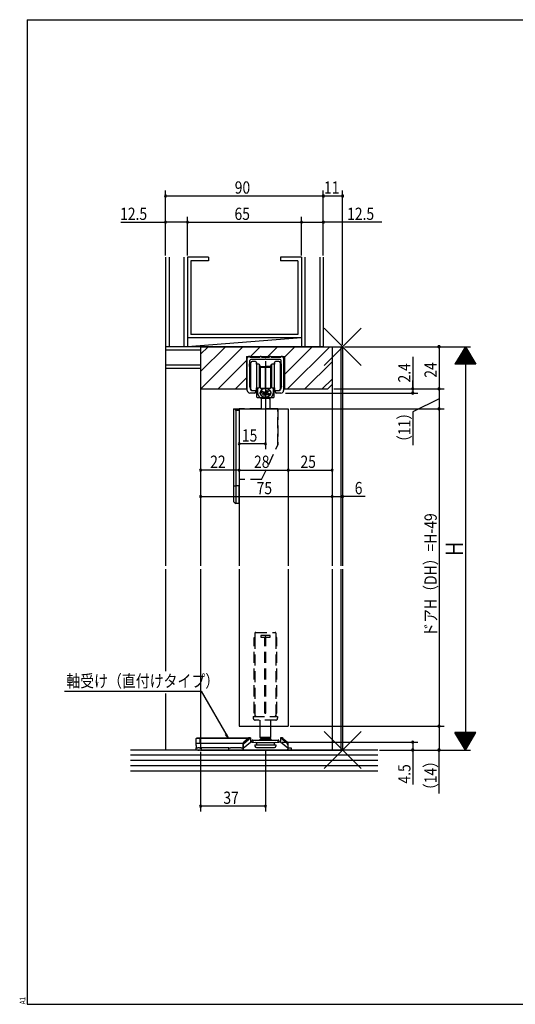
# Model space of a CAD drawing. Extents: x 19 to 826, y 16 to 584.
# Drawn here: x 19 to 302, y 16 to 578 of the extents above; entities that cross this region are included whole.
import ezdxf

# ---------------------------------------------------------------- set-up
doc = ezdxf.new("R2010")
doc.units = 0
doc.linetypes.add('DASHED2', pattern=[9.525, 6.35, -3.175])
for name, color, linetype in [('KI1', 7, 'CONTINUOUS'), ('KI2', 4, 'CONTINUOUS'), ('OS', 2, 'CONTINUOUS'), ('SU', 3, 'CONTINUOUS'), ('TE', 6, 'CONTINUOUS'), ('TS', 6, 'DASHED2'), ('WK', 7, 'CONTINUOUS')]:
    doc.layers.add(name, color=color, linetype=linetype)
doc.styles.get("Standard").update_dxf_attribs({"font": 'romans.shx', "width": 0.83, "bigfont": 'extfont.shx'})

msp = doc.modelspace()

# ---------------------------------------------------------------- linework, layer by layer
at = {"layer": 'KI1'}
for p, q in [((122.5, 391.25), (122.5, 266.35)), ((122.5, 391.25), (203.5, 391.25)), ((122.5, 391.25), (197.5, 391.25)), ((122.5, 391.25), (122.5, 367.25)), ((197.5, 391.25), (197.5, 266.35)), ((197.5, 391.25), (197.5, 369.75)), ((202.5, 391.25), (202.5, 266.35)), ((203.5, 391.25), (203.5, 266.35)), ((148.65, 385.75), (170.35, 385.75)), ((148.65, 385.75), (148.65, 367.25)), ((149.15, 366.35), (149.15, 384.75)), ((150.45, 379.95), (150.63, 383.48)), ((150.65, 385.25), (156.25, 385.25)), ((159.2, 383.95), (151.13, 383.95)), ((157.25, 385.25), (161.75, 385.25)), ((167.87, 383.95), (159.8, 383.95)), ((162.75, 385.25), (168.35, 385.25)), ((168.55, 379.95), (168.37, 383.48)), ((169.85, 384.75), (169.85, 366.35)), ((170.35, 385.75), (170.35, 367.25)), ((150.45, 379.95), (150.45, 368.75)), ((168.55, 368.75), (168.55, 379.95)), ((122.5, 367.25), (148.65, 367.25)), ((150.45, 368.75), (150.87, 366.93)), ((152.85, 366.25), (153.8, 366.25)), ((154, 366.05), (154, 365.65)), ((165, 365.65), (165, 366.05)), ((165.2, 366.25), (166.15, 366.25)), ((168.55, 368.75), (168.13, 366.93)), ((170.35, 367.25), (195, 367.25)), ((195, 367.25), (197.5, 369.75)), ((153.2, 364.85), (150.65, 364.85)), ((168.35, 364.85), (165.8, 364.85)), ((144.5, 355.85), (144.5, 266.35)), ((144.5, 355.85), (172.5, 355.85)), ((172.5, 355.85), (172.5, 266.35)), ((122.5, 264.35), (122.5, 168.25)), ((144.5, 264.35), (144.5, 174.85)), ((172.5, 264.35), (172.5, 174.85)), ((197.5, 264.35), (197.5, 161.25)), ((202.5, 264.35), (202.5, 161.25)), ((203.5, 264.35), (203.5, 161.25)), ((144.5, 174.85), (172.5, 174.85)), ((122.5, 161.25), (203.5, 161.25))]:
    msp.add_line(p, q, dxfattribs=at)
for centre, radius, start, end in [((149.65, 384.75), 0.5, 90, 180), ((150.15, 385.25), 0.5, 0, 180), ((151.13, 383.45), 0.5, 90, 177), ((156.75, 385.25), 0.5, 0, 180), ((159.5, 383.95), 0.3, 0, 180), ((162.25, 385.25), 0.5, 0, 180), ((167.87, 383.45), 0.5, 3, 90), ((168.85, 385.25), 0.5, 0, 180), ((169.35, 384.75), 0.5, 0, 90), ((150.65, 366.35), 1.5, 180, 270), ((151.65, 367.11), 0.8, 193, 264.1095), ((152.85, 378.75), 12.5, 264.1095, 270), ((153.2, 365.65), 0.8, 270, 0), ((153.8, 366.05), 0.2, 0, 90), ((165.2, 366.05), 0.2, 90, 180), ((165.8, 365.65), 0.8, 180, 270), ((166.15, 378.75), 12.5, 270, 275.8905), ((167.35, 367.11), 0.8, 275.8905, 347), ((168.35, 366.35), 1.5, 270, 0)]:
    msp.add_arc(centre, radius, start, end, dxfattribs=at)
at = {"layer": 'KI2'}
for p, q in [((151.1, 374.55), (151.1, 382.05)), ((153.8, 382.85), (151.9, 382.85)), ((154.4, 381.65), (154.4, 382.25)), ((154.4, 382.25), (154.4, 374.55)), ((164.6, 374.55), (164.6, 382.25)), ((164.6, 382.25), (164.6, 381.65)), ((167.1, 382.85), (165.2, 382.85)), ((167.9, 382.05), (167.9, 374.55)), ((154.4, 381.35), (154.4, 381.65)), ((154.4, 381.35), (154.7, 381.35)), ((155.78, 381.35), (154.7, 381.35)), ((155.9, 381.25), (155.9, 374.55)), ((155.96, 381.25), (156.37, 380.53)), ((156.4, 374.55), (156.4, 380.43)), ((156.4, 380.05), (159.5, 380.05)), ((156.4, 380.05), (159.5, 380.05)), ((156.6, 378.35), (156.4, 378.35)), ((156.6, 378.35), (156.4, 378.35)), ((156.6, 377.05), (156.6, 379.25)), ((156.6, 376.75), (156.6, 378.4)), ((156.6, 376.75), (156.6, 378.4)), ((156.6, 368.45), (156.6, 377.05)), ((156.6, 367.75), (156.6, 376.75)), ((156.6, 367.75), (156.6, 376.75)), ((156.9, 379.55), (162.1, 379.55)), ((159.5, 378.4), (159.5, 380.05)), ((159.5, 378.4), (159.5, 380.05)), ((162.6, 380.05), (159.5, 380.05)), ((159.5, 376.75), (159.5, 378.4)), ((159.5, 376.75), (159.5, 378.4)), ((159.5, 367.45), (159.5, 376.75)), ((159.5, 367.45), (159.5, 376.75)), ((162.4, 379.25), (162.4, 377.05)), ((162.6, 378.35), (162.4, 378.35)), ((162.4, 377.05), (162.4, 368.45)), ((162.6, 380.43), (162.6, 374.55)), ((162.63, 380.53), (163.04, 381.25)), ((163.1, 374.55), (163.1, 381.25)), ((164.3, 381.35), (163.22, 381.35)), ((164.3, 381.35), (164.6, 381.35)), ((164.6, 381.65), (164.6, 381.35)), ((151.1, 367.05), (151.1, 374.55)), ((154.4, 374.55), (154.4, 366.85)), ((155.9, 374.55), (155.9, 367.85)), ((156.4, 368.67), (156.4, 374.55)), ((156.4, 370.75), (156.6, 370.75)), ((156.4, 370.75), (156.6, 370.75)), ((162.4, 370.75), (162.6, 370.75)), ((162.6, 374.55), (162.6, 368.67)), ((163.1, 367.85), (163.1, 374.55)), ((164.6, 366.85), (164.6, 374.55)), ((167.9, 374.55), (167.9, 367.05)), ((151.9, 366.25), (153.8, 366.25)), ((154.71, 366.44), (154.39, 366.76)), ((154.71, 366.44), (154.39, 366.76)), ((154.4, 367.45), (154.4, 367.75)), ((154.7, 367.75), (154.4, 367.75)), ((154.4, 366.85), (154.4, 367.45)), ((154.65, 362.45), (154.65, 366.38)), ((154.65, 362.45), (154.65, 366.38)), ((154.7, 367.75), (155.78, 367.75)), ((154.8, 365.95), (154.8, 367.75)), ((154.8, 365.95), (154.8, 367.75)), ((155, 367.75), (155, 365.09)), ((155, 367.62), (155, 365.09)), ((156.37, 368.57), (155.96, 367.85)), ((156.51, 365.14), (156.5, 365.01)), ((156.5, 365.01), (156.5, 364.88)), ((156.52, 365.26), (156.51, 365.14)), ((156.55, 365.39), (156.52, 365.26)), ((156.58, 365.52), (156.55, 365.39)), ((156.55, 364.47), (156.55, 365.39)), ((156.55, 364.47), (156.55, 365.39)), ((156.62, 365.65), (156.58, 365.52)), ((156.6, 367.75), (156.6, 368.45)), ((156.67, 365.77), (156.62, 365.65)), ((156.72, 365.89), (156.67, 365.77)), ((156.78, 366.01), (156.72, 365.89)), ((156.85, 366.12), (156.78, 366.01)), ((156.93, 366.24), (156.85, 366.12)), ((156.9, 367.45), (159.5, 367.45)), ((156.9, 367.45), (159.5, 367.45)), ((162.1, 367.45), (156.9, 367.45)), ((157.01, 366.35), (156.93, 366.24)), ((157.1, 366.45), (157.01, 366.35)), ((157.2, 366.55), (157.1, 366.45)), ((157.3, 366.65), (157.2, 366.55)), ((157.41, 366.74), (157.3, 366.65)), ((157.52, 366.83), (157.41, 366.74)), ((157.64, 366.91), (157.52, 366.83)), ((157.76, 366.99), (157.64, 366.91)), ((157.89, 367.06), (157.76, 366.99)), ((158.02, 367.13), (157.89, 367.06)), ((158.16, 367.19), (158.02, 367.13)), ((158.3, 367.25), (158.16, 367.19)), ((158.44, 367.3), (158.3, 367.25)), ((158.59, 367.34), (158.44, 367.3)), ((158.74, 367.37), (158.59, 367.34)), ((158.89, 367.4), (158.74, 367.37)), ((159.22, 365.36), (158.78, 363.57)), ((159.04, 367.43), (158.89, 367.4)), ((159.19, 367.44), (159.04, 367.43)), ((159.5, 367.39), (159.08, 367.39)), ((159.5, 367.39), (159.08, 367.39)), ((159.35, 367.45), (159.19, 367.44)), ((159.5, 367.46), (159.35, 367.45)), ((159.5, 367.46), (159.65, 367.45)), ((159.5, 367.45), (159.5, 367.39)), ((159.5, 367.45), (159.5, 367.39)), ((159.5, 367.4), (159.5, 367.45)), ((159.65, 367.45), (159.81, 367.44)), ((159.81, 367.44), (159.96, 367.43)), ((159.96, 367.43), (160.11, 367.4)), ((160.11, 367.4), (160.26, 367.37)), ((160.2, 366.25), (160.56, 365.43)), ((160.26, 367.37), (160.41, 367.34)), ((160.41, 367.34), (160.56, 367.3)), ((160.56, 367.3), (160.7, 367.25)), ((160.7, 367.25), (160.84, 367.19)), ((160.75, 367.22), (160.82, 367.19)), ((160.82, 367.19), (160.89, 367.16)), ((160.84, 367.19), (160.98, 367.13)), ((160.89, 367.16), (160.96, 367.13)), ((160.96, 367.13), (161.03, 367.09)), ((160.98, 367.13), (161.11, 367.06)), ((161.03, 367.09), (161.1, 367.06)), ((161.1, 367.06), (161.17, 367.02)), ((161.11, 367.06), (161.24, 366.99)), ((161.17, 367.02), (161.24, 366.98)), ((161.24, 366.99), (161.36, 366.91)), ((161.24, 366.98), (161.3, 366.94)), ((161.3, 366.94), (161.36, 366.9)), ((161.36, 366.91), (161.48, 366.83)), ((161.36, 366.9), (161.43, 366.86)), ((161.43, 366.86), (161.49, 366.81)), ((161.48, 366.83), (161.59, 366.74)), ((161.49, 366.81), (161.55, 366.77)), ((161.55, 366.77), (161.61, 366.72)), ((161.59, 366.74), (161.7, 366.65)), ((161.61, 366.72), (161.66, 366.67)), ((161.66, 366.67), (161.72, 366.62)), ((161.7, 366.65), (161.8, 366.55)), ((161.72, 366.62), (161.77, 366.57)), ((161.77, 366.57), (161.82, 366.52)), ((161.8, 366.55), (161.9, 366.45)), ((161.82, 366.52), (161.87, 366.47)), ((161.84, 366.5), (161.84, 366.48)), ((162.27, 365.86), (161.84, 366.48)), ((161.87, 366.47), (161.92, 366.42)), ((161.9, 366.45), (161.99, 366.35)), ((161.92, 366.42), (161.97, 366.36)), ((161.97, 366.36), (162.01, 366.3)), ((161.99, 366.35), (162.07, 366.24)), ((162.01, 366.3), (162.06, 366.25)), ((162.06, 366.25), (162.1, 366.19)), ((162.07, 366.24), (162.15, 366.12)), ((162.1, 366.19), (162.14, 366.13)), ((162.14, 366.13), (162.17, 366.07)), ((162.15, 366.12), (162.22, 366.01)), ((162.17, 366.07), (162.21, 366.01)), ((162.21, 366.01), (162.24, 365.95)), ((162.22, 366.01), (162.28, 365.89)), ((162.24, 365.95), (162.27, 365.89)), ((162.27, 365.9), (162.27, 365.86)), ((162.27, 365.89), (162.3, 365.82)), ((162.28, 365.89), (162.33, 365.77)), ((162.3, 365.82), (162.33, 365.76)), ((162.33, 365.77), (162.38, 365.65)), ((162.33, 365.76), (162.36, 365.7)), ((162.36, 365.7), (162.38, 365.63)), ((162.38, 365.65), (162.42, 365.52)), ((162.38, 365.63), (162.4, 365.57)), ((162.4, 368.45), (162.4, 367.75)), ((162.4, 365.57), (162.42, 365.5)), ((162.42, 365.52), (162.45, 365.39)), ((162.42, 365.5), (162.44, 365.43)), ((162.44, 365.43), (162.45, 365.37)), ((162.45, 365.39), (162.48, 365.26)), ((162.45, 365.37), (162.47, 365.3)), ((162.47, 365.3), (162.48, 365.23)), ((162.48, 365.26), (162.49, 365.14)), ((162.48, 365.23), (162.49, 365.17)), ((162.49, 365.17), (162.49, 365.1)), ((162.49, 365.14), (162.5, 365.01)), ((162.49, 365.1), (162.5, 365.03)), ((162.5, 365.03), (162.5, 364.96)), ((162.5, 365.01), (162.5, 364.88)), ((163.04, 367.85), (162.63, 368.57)), ((163.22, 367.75), (164.3, 367.75)), ((164, 365.09), (164, 367.75)), ((164, 365.13), (164, 365.1)), ((164, 365.1), (164, 365.05)), ((164.2, 367.55), (164.2, 365.95)), ((164.48, 366.63), (164.29, 366.44)), ((164.6, 367.75), (164.3, 367.75)), ((164.35, 366.36), (164.35, 362.45)), ((164.6, 367.75), (164.6, 367.45)), ((164.6, 367.45), (164.6, 366.85)), ((165.2, 366.25), (167.1, 366.25)), ((156.67, 362.15), (154.95, 362.15)), ((156.67, 362.15), (154.95, 362.15)), ((156.5, 364.88), (156.51, 364.75)), ((156.51, 364.75), (156.52, 364.62)), ((156.52, 364.62), (156.55, 364.49)), ((156.55, 364.49), (156.58, 364.36)), ((156.58, 364.36), (156.62, 364.24)), ((156.62, 364.24), (156.67, 364.12)), ((156.67, 364.12), (156.72, 363.99)), ((156.72, 363.99), (156.78, 363.88)), ((156.78, 363.88), (156.85, 363.76)), ((156.85, 363.76), (156.93, 363.65)), ((159.5, 362.15), (156.92, 362.15)), ((159.5, 362.15), (156.92, 362.15)), ((156.93, 363.65), (157.01, 363.54)), ((157, 361.95), (157, 362.15)), ((157, 361.95), (157.43, 361.95)), ((157, 361.95), (157.43, 361.95)), ((157, 361.95), (157, 361.2)), ((157.43, 361.95), (157, 361.2)), ((157, 361.2), (157, 355.85)), ((157.01, 363.54), (157.1, 363.43)), ((157.1, 363.43), (157.2, 363.33)), ((157.2, 363.33), (157.3, 363.23)), ((157.3, 363.23), (157.41, 363.14)), ((157.41, 363.14), (157.52, 363.05)), ((157.43, 361.95), (157.43, 362.15)), ((157.43, 361.95), (161.57, 361.95)), ((157.43, 361.95), (161.57, 361.95)), ((157.52, 363.05), (157.64, 362.97)), ((157.64, 362.97), (157.76, 362.89)), ((157.76, 362.89), (157.89, 362.82)), ((157.89, 362.82), (158.02, 362.75)), ((158.02, 362.75), (158.16, 362.69)), ((158.16, 362.69), (158.3, 362.64)), ((158.3, 362.64), (158.44, 362.59)), ((158.44, 362.59), (158.59, 362.55)), ((158.59, 362.55), (158.74, 362.51)), ((158.74, 362.51), (158.89, 362.48)), ((158.89, 362.48), (159.04, 362.46)), ((159.04, 362.46), (159.19, 362.44)), ((159.5, 362.44), (159.08, 362.44)), ((159.5, 362.44), (159.08, 362.44)), ((159.19, 362.44), (159.35, 362.43)), ((159.35, 362.43), (159.5, 362.43)), ((159.5, 362.44), (159.5, 362.15)), ((159.5, 362.44), (159.5, 362.15)), ((159.65, 362.43), (159.5, 362.43)), ((159.5, 362.41), (159.5, 362.35)), ((159.58, 362.41), (159.5, 362.41)), ((159.5, 362.35), (159.7, 362.15)), ((159.66, 362.42), (159.58, 362.41)), ((159.81, 362.44), (159.65, 362.43)), ((159.74, 362.42), (159.66, 362.42)), ((162.08, 362.15), (159.7, 362.15)), ((159.82, 362.43), (159.74, 362.42)), ((159.96, 362.46), (159.81, 362.44)), ((159.9, 362.44), (159.82, 362.43)), ((159.98, 362.45), (159.9, 362.44)), ((160.11, 362.48), (159.96, 362.46)), ((160.06, 362.46), (159.98, 362.45)), ((160.14, 362.47), (160.06, 362.46)), ((160.26, 362.51), (160.11, 362.48)), ((160.22, 362.49), (160.14, 362.47)), ((160.3, 362.5), (160.22, 362.49)), ((160.41, 362.55), (160.26, 362.51)), ((160.37, 362.52), (160.3, 362.5)), ((160.45, 362.54), (160.37, 362.52)), ((160.56, 362.59), (160.41, 362.55)), ((160.53, 362.57), (160.45, 362.54)), ((160.6, 362.59), (160.53, 362.57)), ((160.7, 362.64), (160.56, 362.59)), ((160.68, 362.61), (160.6, 362.59)), ((160.75, 362.64), (160.68, 362.61)), ((160.84, 362.69), (160.7, 362.64)), ((160.72, 364.67), (160.72, 364.74)), ((160.82, 362.67), (160.75, 362.64)), ((160.89, 362.7), (160.82, 362.67)), ((160.98, 362.75), (160.84, 362.69)), ((160.97, 362.73), (160.89, 362.7)), ((160.91, 364.64), (161.23, 363.91)), ((161.04, 362.77), (160.97, 362.73)), ((161.11, 362.82), (160.98, 362.75)), ((161.1, 362.8), (161.04, 362.77)), ((161.17, 362.84), (161.1, 362.8)), ((161.24, 362.89), (161.11, 362.82)), ((161.24, 362.88), (161.17, 362.84)), ((161.36, 362.97), (161.24, 362.89)), ((161.3, 362.92), (161.24, 362.88)), ((161.37, 362.96), (161.3, 362.92)), ((161.48, 363.05), (161.36, 362.97)), ((161.43, 363), (161.37, 362.96)), ((161.49, 363.05), (161.43, 363)), ((161.59, 363.14), (161.48, 363.05)), ((161.55, 363.09), (161.49, 363.05)), ((161.61, 363.14), (161.55, 363.09)), ((161.57, 361.95), (161.57, 362.15)), ((161.57, 361.95), (162, 361.95)), ((161.57, 361.95), (162, 361.2)), ((161.57, 361.95), (162, 361.95)), ((161.7, 363.23), (161.59, 363.14)), ((161.66, 363.19), (161.61, 363.14)), ((161.72, 363.24), (161.66, 363.19)), ((161.8, 363.33), (161.7, 363.23)), ((161.77, 363.29), (161.72, 363.24)), ((161.82, 363.34), (161.77, 363.29)), ((161.9, 363.43), (161.8, 363.33)), ((161.87, 363.39), (161.82, 363.34)), ((161.92, 363.45), (161.87, 363.39)), ((161.99, 363.54), (161.9, 363.43)), ((161.97, 363.5), (161.92, 363.45)), ((162.01, 363.56), (161.97, 363.5)), ((162.07, 363.65), (161.99, 363.54)), ((162, 361.95), (162, 362.15)), ((162, 361.95), (162, 361.2)), ((162, 361.2), (162, 355.85)), ((162.06, 363.61), (162.01, 363.56)), ((162.1, 363.67), (162.06, 363.61)), ((162.15, 363.76), (162.07, 363.65)), ((162.14, 363.73), (162.1, 363.67)), ((162.18, 363.79), (162.14, 363.73)), ((162.22, 363.88), (162.15, 363.76)), ((162.21, 363.85), (162.18, 363.79)), ((162.24, 363.91), (162.21, 363.85)), ((162.28, 363.99), (162.22, 363.88)), ((162.28, 363.98), (162.24, 363.91)), ((162.33, 364.12), (162.28, 363.99)), ((162.31, 364.04), (162.28, 363.98)), ((162.33, 364.1), (162.31, 364.04)), ((162.38, 364.24), (162.33, 364.12)), ((162.36, 364.17), (162.33, 364.1)), ((164.05, 362.15), (162.33, 362.15)), ((162.38, 364.23), (162.36, 364.17)), ((162.42, 364.36), (162.38, 364.24)), ((162.4, 364.3), (162.38, 364.23)), ((162.42, 364.36), (162.4, 364.3)), ((162.45, 364.49), (162.42, 364.36)), ((162.44, 364.43), (162.42, 364.36)), ((162.45, 364.49), (162.44, 364.43)), ((162.48, 364.62), (162.45, 364.49)), ((162.47, 364.56), (162.45, 364.49)), ((162.48, 364.63), (162.47, 364.56)), ((162.49, 364.75), (162.48, 364.62)), ((162.49, 364.69), (162.48, 364.63)), ((162.5, 364.88), (162.49, 364.75)), ((162.5, 364.83), (162.49, 364.76)), ((162.49, 364.76), (162.49, 364.69)), ((162.5, 364.96), (162.5, 364.9)), ((162.5, 364.9), (162.5, 364.83)), ((141.5, 355.85), (144.5, 355.85)), ((141.5, 311.85), (141.5, 355.85)), ((141.5, 355.85), (144.5, 355.85)), ((144.5, 354.85), (142.5, 354.85)), ((142.5, 354.85), (142.5, 311.85)), ((144.5, 355.85), (144.5, 311.85)), ((141.5, 302.85), (141.5, 311.85)), ((141.5, 311.85), (142.5, 311.85)), ((142.5, 311.85), (142.5, 301.85)), ((144.5, 311.85), (142.5, 311.85)), ((144.5, 301.85), (144.5, 311.85)), ((141.5, 302.85), (142.5, 301.85)), ((144.5, 301.85), (142.5, 301.85)), ((156.5, 168.45), (156.5, 174.85)), ((162.5, 168.45), (162.5, 174.85)), ((157, 167.95), (156.5, 168.45)), ((162.5, 168.45), (156.5, 168.45)), ((162, 167.95), (162.5, 168.45)), ((119.9, 163.75), (119.9, 165.25)), ((119.9, 165.25), (146.6, 165.25)), ((119.9, 163.75), (119.9, 162.45)), ((120, 167.75), (120.5, 168.25)), ((122, 167.75), (120, 167.75)), ((120, 165.25), (120, 167.75)), ((120.5, 168.25), (122.21, 168.25)), ((122, 167.75), (122.21, 168.25)), ((149.46, 167.75), (122, 167.75)), ((122, 167.75), (122, 165.25)), ((122.21, 168.25), (149.9, 168.25)), ((146.6, 165.25), (146.7, 165.25)), ((146.6, 165.25), (146.6, 163.75)), ((146.6, 164.05), (146.7, 164.05)), ((146.6, 163.75), (146.6, 162.45)), ((147.1, 165.83), (146.7, 165.45)), ((146.7, 162.33), (150.9, 165.75)), ((146.7, 164.31), (146.7, 165.45)), ((147.1, 165.03), (146.7, 164.31)), ((146.7, 164.31), (146.7, 162.33)), ((147.1, 165.03), (150.9, 168.12)), ((149.9, 168.11), (147.1, 165.83)), ((147.1, 165.83), (147.1, 165.03)), ((149.9, 168.25), (149.5, 167.85)), ((149.5, 167.78), (149.5, 167.85)), ((150.9, 168.25), (149.9, 168.25)), ((149.9, 168.25), (149.9, 168.11)), ((150.9, 168.12), (150.9, 168.25)), ((150.9, 168.12), (150.9, 165.75)), ((152.8, 165.75), (150.9, 165.75)), ((151.8, 166.45), (151.8, 165.75)), ((151.8, 165.75), (152.8, 165.75)), ((152.3, 166.95), (166.7, 166.95)), ((152.8, 165.75), (154.03, 165.56)), ((153.5, 164.15), (154.25, 164.15)), ((153.5, 164.15), (153.5, 163.45)), ((154.21, 165.49), (164.79, 165.49)), ((154.25, 164.15), (164.55, 164.15)), ((154.45, 165.06), (154.45, 164.35)), ((157, 167.95), (156.5, 167.45)), ((156.5, 166.95), (156.5, 167.45)), ((162.5, 167.45), (156.5, 167.45)), ((157, 167.95), (162, 167.95)), ((157, 167.95), (159.5, 167.95)), ((159.5, 167.95), (162, 167.95)), ((162.5, 167.45), (162, 167.95)), ((162.5, 167.45), (162.5, 166.95)), ((164.55, 165.06), (164.55, 164.35)), ((164.55, 164.15), (164.75, 164.15)), ((164.75, 164.15), (165.5, 164.15)), ((164.97, 165.56), (166.2, 165.75)), ((165.5, 164.15), (165.5, 163.45)), ((168.1, 165.75), (166.2, 165.75)), ((166.2, 165.75), (167.2, 165.75)), ((167.2, 166.45), (167.2, 165.75)), ((169.1, 168.25), (168.1, 168.25)), ((168.1, 168.12), (168.1, 168.25)), ((171.9, 165.03), (168.1, 168.12)), ((168.1, 168.12), (168.1, 165.75)), ((172.3, 162.33), (168.1, 165.75)), ((169.5, 167.85), (169.1, 168.25)), ((169.1, 168.11), (169.1, 168.25)), ((171.9, 165.83), (169.1, 168.11)), ((169.5, 167.85), (169.5, 167.78)), ((172.3, 165.45), (171.9, 165.83)), ((171.9, 165.03), (171.9, 165.83)), ((172.3, 164.31), (171.9, 165.03)), ((172.3, 165.45), (172.3, 164.31)), ((172.3, 164.31), (172.3, 162.33)), ((119.9, 162.45), (120.9, 162.45)), ((119.9, 161.25), (119.9, 162.45)), ((120.9, 161.25), (119.9, 161.25)), ((121.9, 162.45), (120.9, 162.45)), ((120.9, 161.25), (121.9, 161.25)), ((121.9, 162.45), (122.9, 162.45)), ((122.9, 161.25), (121.9, 161.25)), ((138.6, 162.45), (122.9, 162.45)), ((122.9, 162.45), (122.9, 161.25)), ((138.6, 161.25), (122.9, 161.25)), ((138.6, 162.45), (139.6, 162.45)), ((138.6, 161.25), (138.6, 162.45)), ((139.6, 161.25), (138.6, 161.25)), ((145.6, 162.45), (139.6, 162.45)), ((139.6, 161.25), (145.6, 161.25)), ((145.6, 162.45), (146.6, 162.45)), ((146.6, 161.25), (145.6, 161.25)), ((146.7, 162.45), (146.6, 162.45)), ((146.6, 162.45), (146.6, 161.25)), ((146.7, 161.25), (146.6, 161.25)), ((146.7, 162.33), (146.7, 161.76)), ((146.7, 161.25), (146.7, 161.76)), ((147.2, 161.25), (146.7, 161.25)), ((147.2, 161.25), (171.8, 161.25)), ((154.3, 162.65), (164.7, 162.65)), ((172.3, 161.25), (171.8, 161.25)), ((172.3, 162.45), (174.1, 162.45)), ((172.3, 162.33), (172.3, 161.76)), ((172.3, 161.76), (172.3, 161.25)), ((174.1, 161.25), (172.3, 161.25)), ((174.1, 162.45), (174.1, 161.25))]:
    msp.add_line(p, q, dxfattribs=at)
for points in [[(155, 365.04), (155, 364.99), (155, 364.95), (155.01, 364.9), (155.01, 364.86), (155.01, 364.82), (155.02, 364.77), (155.02, 364.73), (155.03, 364.69), (155.03, 364.65), (155.04, 364.6), (155.04, 364.56), (155.05, 364.52), (155.06, 364.47), (155.07, 364.43), (155.08, 364.39), (155.09, 364.35), (155.1, 364.3), (155.11, 364.26), (155.12, 364.22), (155.13, 364.18), (155.14, 364.14), (155.16, 364.09), (155.17, 364.05), (155.18, 364.01), (155.2, 363.97), (155.21, 363.93), (155.23, 363.89), (155.24, 363.85), (155.26, 363.81), (155.28, 363.77), (155.3, 363.73), (155.31, 363.69), (155.33, 363.65), (155.35, 363.61), (155.37, 363.57), (155.39, 363.53), (155.41, 363.5), (155.43, 363.46), (155.45, 363.42), (155.47, 363.38), (155.5, 363.34), (155.52, 363.31), (155.54, 363.27), (155.57, 363.23), (155.59, 363.2), (155.62, 363.16), (155.64, 363.13), (155.67, 363.09), (155.69, 363.06), (155.72, 363.02), (155.74, 362.99), (155.77, 362.95), (155.8, 362.92), (155.83, 362.89), (155.85, 362.85), (155.88, 362.82), (155.91, 362.79), (155.94, 362.75), (155.97, 362.72), (156, 362.69), (156.03, 362.66), (156.06, 362.63), (156.09, 362.6), (156.12, 362.57), (156.15, 362.54), (156.18, 362.51), (156.22, 362.48), (156.25, 362.45), (156.28, 362.42), (156.31, 362.39), (156.35, 362.36), (156.38, 362.34), (156.41, 362.31), (156.45, 362.28), (156.48, 362.26), (156.52, 362.23), (156.55, 362.2), (156.59, 362.18)], [(155, 365.03), (155, 364.99), (155, 364.95), (155.01, 364.9), (155.01, 364.86), (155.01, 364.82), (155.02, 364.77), (155.02, 364.73), (155.03, 364.69), (155.03, 364.65), (155.04, 364.6), (155.04, 364.56), (155.05, 364.52), (155.06, 364.47), (155.07, 364.43), (155.08, 364.39), (155.09, 364.35), (155.1, 364.3), (155.11, 364.26), (155.12, 364.22), (155.13, 364.18), (155.14, 364.14), (155.16, 364.09), (155.17, 364.05), (155.18, 364.01), (155.2, 363.97), (155.21, 363.93), (155.23, 363.89), (155.24, 363.85), (155.26, 363.81), (155.28, 363.77), (155.3, 363.73), (155.31, 363.69), (155.33, 363.65), (155.35, 363.61), (155.37, 363.57), (155.39, 363.53), (155.41, 363.5), (155.43, 363.46), (155.45, 363.42), (155.47, 363.38), (155.5, 363.34), (155.52, 363.31), (155.54, 363.27), (155.57, 363.23), (155.59, 363.2), (155.62, 363.16), (155.64, 363.13), (155.67, 363.09), (155.69, 363.06), (155.72, 363.02), (155.74, 362.99), (155.77, 362.95), (155.8, 362.92), (155.83, 362.89), (155.85, 362.85), (155.88, 362.82), (155.91, 362.79), (155.94, 362.75), (155.97, 362.72), (156, 362.69), (156.03, 362.66), (156.06, 362.63), (156.09, 362.6), (156.12, 362.57), (156.15, 362.54), (156.18, 362.51), (156.22, 362.48), (156.25, 362.45), (156.28, 362.42), (156.31, 362.39), (156.35, 362.36), (156.38, 362.34), (156.41, 362.31), (156.45, 362.28), (156.48, 362.26), (156.52, 362.23), (156.55, 362.2), (156.59, 362.18)], [(156.5, 364.97), (156.51, 364.91), (156.51, 364.85), (156.52, 364.78), (156.53, 364.72), (156.54, 364.66), (156.56, 364.6), (156.57, 364.54), (156.59, 364.47), (156.61, 364.41), (156.63, 364.35), (156.65, 364.29), (156.67, 364.23), (156.7, 364.18), (156.72, 364.12), (156.75, 364.06), (156.78, 364), (156.81, 363.95), (156.85, 363.89), (156.88, 363.84), (156.92, 363.79), (156.95, 363.74), (156.99, 363.68), (157.03, 363.63), (157.07, 363.59), (157.11, 363.54), (157.16, 363.49), (157.2, 363.44), (157.25, 363.4), (157.29, 363.36), (157.34, 363.31), (157.39, 363.27), (157.44, 363.23), (157.49, 363.19), (157.54, 363.15), (157.59, 363.12), (157.64, 363.08), (157.69, 363.04), (157.75, 363.01), (157.8, 362.98), (157.86, 362.95), (157.91, 362.92), (157.97, 362.89), (158.03, 362.86), (158.09, 362.83), (158.14, 362.8), (158.2, 362.78), (158.26, 362.76), (158.32, 362.73), (158.38, 362.71), (158.44, 362.69), (158.5, 362.67), (158.56, 362.66), (158.62, 362.64), (158.69, 362.62), (158.75, 362.61), (158.81, 362.6), (158.87, 362.58), (158.94, 362.57), (159, 362.56), (159.06, 362.56), (159.13, 362.55), (159.19, 362.54), (159.25, 362.54), (159.32, 362.53), (159.38, 362.53), (159.44, 362.53), (159.51, 362.53), (159.57, 362.53), (159.63, 362.53), (159.7, 362.53), (159.76, 362.54), (159.83, 362.54), (159.89, 362.55), (159.95, 362.56), (160.01, 362.57), (160.08, 362.58), (160.14, 362.59), (160.2, 362.6), (160.27, 362.61), (160.33, 362.63), (160.39, 362.64), (160.45, 362.66), (160.51, 362.68), (160.57, 362.7), (160.63, 362.72), (160.69, 362.74), (160.75, 362.76), (160.81, 362.79), (160.87, 362.81), (160.93, 362.84), (160.99, 362.86), (161.04, 362.89), (161.1, 362.92), (161.15, 362.95), (161.21, 362.98), (161.26, 363.02), (161.32, 363.05), (161.37, 363.09), (161.42, 363.12), (161.47, 363.16), (161.53, 363.2), (161.57, 363.24), (161.62, 363.28), (161.67, 363.32), (161.72, 363.37), (161.76, 363.41), (161.81, 363.45), (161.85, 363.5), (161.9, 363.55), (161.94, 363.6), (161.98, 363.65), (162.02, 363.7), (162.05, 363.75), (162.09, 363.8), (162.13, 363.85), (162.16, 363.91), (162.19, 363.96), (162.22, 364.02), (162.25, 364.07), (162.28, 364.13), (162.31, 364.19), (162.33, 364.25), (162.36, 364.31), (162.38, 364.37), (162.4, 364.43), (162.42, 364.49), (162.43, 364.55), (162.45, 364.61), (162.46, 364.67), (162.47, 364.74), (162.48, 364.8), (162.49, 364.86), (162.49, 364.93), (162.5, 364.99)], [(159.08, 367.39), (158.97, 367.38), (158.87, 367.37), (158.76, 367.35), (158.66, 367.33), (158.56, 367.31), (158.45, 367.28), (158.35, 367.25), (158.25, 367.22)], [(159.08, 367.39), (158.97, 367.38), (158.87, 367.37), (158.76, 367.35), (158.66, 367.33), (158.56, 367.31), (158.45, 367.28), (158.35, 367.25), (158.25, 367.22)], [(158.36, 365.6), (158.36, 365.51), (158.35, 365.42), (158.34, 365.33), (158.33, 365.24), (158.32, 365.15), (158.31, 365.06), (158.31, 364.97), (158.3, 364.87), (158.29, 364.78), (158.28, 364.69)], [(158.42, 364.36), (158.43, 364.47), (158.44, 364.59), (158.44, 364.71), (158.45, 364.83), (158.45, 364.94), (158.46, 365.06), (158.47, 365.18), (158.47, 365.3), (158.48, 365.42), (158.48, 365.53)], [(159.56, 365.43), (159.55, 365.29), (159.55, 365.14), (159.54, 365), (159.53, 364.85), (159.52, 364.71), (159.52, 364.56), (159.51, 364.42), (159.5, 364.27), (159.49, 364.13), (159.49, 363.98)], [(160.75, 367.22), (160.63, 367.26), (160.51, 367.29), (160.38, 367.32), (160.26, 367.35), (160.13, 367.37), (160.01, 367.38), (159.88, 367.39), (159.75, 367.4), (159.63, 367.4), (159.5, 367.4)], [(160.07, 364.06), (160.06, 364.24), (160.04, 364.43), (160.03, 364.61), (160.01, 364.79), (160, 364.97), (159.98, 365.15), (159.97, 365.33), (159.95, 365.51), (159.94, 365.7), (159.92, 365.88)], [(160.58, 365.01), (160.58, 365.13), (160.57, 365.24), (160.56, 365.36), (160.56, 365.48), (160.55, 365.6), (160.54, 365.71), (160.54, 365.83), (160.53, 365.95), (160.52, 366.07), (160.52, 366.18)], [(162.41, 362.18), (162.44, 362.2), (162.47, 362.22), (162.5, 362.24), (162.53, 362.27), (162.56, 362.29), (162.59, 362.31), (162.62, 362.34), (162.65, 362.36), (162.68, 362.39), (162.71, 362.41), (162.74, 362.44), (162.77, 362.46), (162.79, 362.49), (162.82, 362.51), (162.85, 362.54), (162.88, 362.56), (162.9, 362.59), (162.93, 362.62), (162.96, 362.64), (162.98, 362.67), (163.01, 362.7), (163.04, 362.73), (163.06, 362.75), (163.09, 362.78), (163.11, 362.81), (163.14, 362.84), (163.16, 362.87), (163.19, 362.9), (163.21, 362.93), (163.23, 362.96), (163.26, 362.99), (163.28, 363.02), (163.3, 363.05), (163.32, 363.08), (163.35, 363.11), (163.37, 363.14), (163.39, 363.17), (163.41, 363.2), (163.43, 363.23), (163.45, 363.26), (163.47, 363.3), (163.49, 363.33), (163.51, 363.36), (163.53, 363.39), (163.55, 363.43), (163.57, 363.46), (163.59, 363.49), (163.61, 363.53), (163.62, 363.56), (163.64, 363.59), (163.66, 363.63), (163.67, 363.66), (163.69, 363.7), (163.71, 363.73), (163.72, 363.77), (163.74, 363.8), (163.75, 363.83), (163.76, 363.87), (163.78, 363.91), (163.79, 363.94), (163.8, 363.98), (163.82, 364.01), (163.83, 364.05), (163.84, 364.08), (163.85, 364.12), (163.86, 364.16), (163.87, 364.19), (163.88, 364.23), (163.89, 364.27), (163.9, 364.3), (163.91, 364.34), (163.92, 364.38), (163.93, 364.41), (163.94, 364.45), (163.94, 364.49), (163.95, 364.52), (163.96, 364.56), (163.96, 364.6), (163.97, 364.64), (163.97, 364.67), (163.98, 364.71), (163.98, 364.75), (163.99, 364.79), (163.99, 364.82), (163.99, 364.86), (163.99, 364.9), (164, 364.94), (164, 364.98), (164, 365.01), (164, 365.05)], [(164.35, 366.38), (164.35, 366.41), (164.36, 366.43), (164.36, 366.46), (164.37, 366.49), (164.39, 366.52), (164.4, 366.54), (164.42, 366.56), (164.44, 366.59)], [(164.35, 366.38), (164.35, 366.37), (164.35, 366.37), (164.35, 366.37), (164.35, 366.37), (164.35, 366.36), (164.35, 366.36), (164.35, 366.36), (164.35, 366.36)], [(156.59, 362.18), (156.59, 362.17), (156.6, 362.17), (156.61, 362.17), (156.61, 362.16), (156.62, 362.16), (156.63, 362.16), (156.64, 362.15), (156.64, 362.15), (156.65, 362.15), (156.66, 362.15), (156.67, 362.15), (156.67, 362.15)], [(156.67, 362.15), (156.67, 362.15), (156.66, 362.15), (156.65, 362.15), (156.64, 362.15), (156.64, 362.15), (156.63, 362.16), (156.62, 362.16), (156.61, 362.16), (156.61, 362.17), (156.6, 362.17), (156.59, 362.17), (156.59, 362.18)], [(156.92, 362.15), (156.9, 362.15), (156.87, 362.15), (156.85, 362.15), (156.82, 362.15), (156.8, 362.15), (156.77, 362.15), (156.75, 362.15), (156.72, 362.15), (156.7, 362.15), (156.67, 362.15)], [(156.92, 362.15), (156.9, 362.15), (156.87, 362.15), (156.85, 362.15), (156.82, 362.15), (156.8, 362.15), (156.77, 362.15), (156.75, 362.15), (156.72, 362.15), (156.7, 362.15), (156.67, 362.15)], [(162.33, 362.15), (162.3, 362.15), (162.28, 362.15), (162.25, 362.15), (162.23, 362.15), (162.2, 362.15), (162.18, 362.15), (162.15, 362.15), (162.13, 362.15), (162.1, 362.15), (162.08, 362.15)], [(162.41, 362.18), (162.41, 362.17), (162.4, 362.17), (162.4, 362.17), (162.39, 362.17), (162.39, 362.16), (162.38, 362.16), (162.38, 362.16), (162.37, 362.16), (162.37, 362.16), (162.36, 362.15), (162.36, 362.15), (162.35, 362.15), (162.34, 362.15), (162.34, 362.15), (162.33, 362.15), (162.33, 362.15)], [(146.7, 161.76), (146.71, 161.74), (146.72, 161.72), (146.73, 161.7), (146.75, 161.69), (146.77, 161.68), (146.79, 161.67), (146.81, 161.66), (146.83, 161.65), (146.85, 161.65), (146.87, 161.64), (146.9, 161.63), (146.92, 161.63)], [(146.92, 161.63), (146.94, 161.62), (146.95, 161.62), (146.97, 161.61), (146.99, 161.6), (147.01, 161.6), (147.03, 161.59), (147.05, 161.58), (147.06, 161.57), (147.08, 161.57), (147.1, 161.56), (147.12, 161.55), (147.13, 161.54), (147.15, 161.53), (147.17, 161.52), (147.18, 161.51), (147.2, 161.5)], [(171.8, 161.5), (171.82, 161.51), (171.83, 161.52), (171.85, 161.53), (171.87, 161.54), (171.88, 161.55), (171.9, 161.56), (171.92, 161.57), (171.94, 161.57), (171.95, 161.58), (171.97, 161.59), (171.99, 161.6), (172.01, 161.6), (172.03, 161.61), (172.05, 161.62), (172.06, 161.62), (172.08, 161.63)], [(172.08, 161.63), (172.1, 161.63), (172.13, 161.64), (172.15, 161.65), (172.17, 161.65), (172.19, 161.66), (172.21, 161.67), (172.23, 161.68), (172.25, 161.69), (172.27, 161.71), (172.28, 161.72), (172.29, 161.74), (172.3, 161.76)]]:
    msp.add_lwpolyline(points, dxfattribs=at)
for centre, radius, start, end in [((151.9, 382.05), 0.8, 90, 180), ((153.8, 382.25), 0.6, 0, 90), ((165.2, 382.25), 0.6, 90, 180), ((167.1, 382.05), 0.8, 0, 90), ((154.7, 381.65), 0.3, 180, 270), ((155.78, 381.15), 0.2, 30, 90), ((156.2, 380.43), 0.2, 0, 30), ((156.9, 379.25), 0.3, 90, 180), ((162.1, 379.25), 0.3, 0, 90), ((162.8, 380.43), 0.2, 150, 180), ((163.22, 381.15), 0.2, 90, 150), ((164.3, 381.65), 0.3, 270, 0), ((151.9, 367.05), 0.8, 180, 270), ((153.8, 366.85), 0.6, 270, 0), ((154.7, 367.45), 0.3, 90, 180), ((154.35, 366.38), 0.3, 0, 45), ((154.35, 366.38), 0.3, 0, 45), ((154.5, 366.23), 0.3, 0, 45), ((154.5, 366.23), 0.3, 0, 45), ((155.1, 365.95), 0.3, 180, 250.5288), ((155.1, 365.95), 0.3, 180, 250.5288), ((158.17, 365.09), 3.17, 178.9796, 181.0137), ((158.17, 365.09), 3.17, 178.9801, 181.0208), ((155.78, 367.95), 0.2, 270, 330), ((156.2, 368.67), 0.2, 330, 0), ((159.11, 364.72), 2.64, 108.824, 165.3234), ((159.11, 364.72), 2.64, 108.824, 165.3234), ((156.9, 367.75), 0.3, 180, 270), ((156.9, 367.75), 0.3, 180, 270), ((156.9, 367.75), 0.3, 180, 270), ((142.15, 381.99), 22.4, 312, 314.2813), ((162.55, 373.54), 9.82, 236.5051, 244.244), ((163.2, 374.15), 9.82, 236.5051, 244.244), ((159.5, 363.39), 1.99, 89.2901, 106.4277), ((151.55, 372.28), 10.54, 319.1393, 325.4086), ((165.9, 380.75), 15.53, 248.5762, 252.7348), ((152.61, 371.91), 10.54, 319.1395, 325.4084), ((160.24, 364.67), 0.482, 0.5127, 45.0083), ((160.07, 364.8), 2.44, 25.656, 43.4319), ((162.1, 367.75), 0.3, 270, 0), ((162.8, 368.67), 0.2, 180, 210), ((163.22, 367.95), 0.2, 210, 270), ((163.9, 365.95), 0.3, 289.4712, 0), ((164.5, 366.23), 0.3, 135, 180), ((164.3, 367.45), 0.3, 0, 90), ((164.81, 366.25), 0.5, 112.4622, 135), ((165.2, 366.85), 0.6, 180, 270), ((167.1, 367.05), 0.8, 270, 0), ((154.95, 362.45), 0.3, 180, 270), ((154.95, 362.45), 0.3, 180, 270), ((159.26, 365.25), 2.82, 196.0258, 266.3243), ((159.26, 365.25), 2.82, 196.0258, 266.3243), ((156.2, 367.37), 3.75, 293.9277, 306.4369), ((160.4, 369.89), 6.52, 245.6991, 255.6121), ((158.76, 364.7), 0.482, 180.5132, 225.0079), ((157.26, 367), 3.74, 293.9273, 306.4373), ((159.51, 365.97), 1.99, 269.2894, 286.428), ((161.52, 370.53), 6.63, 257.3678, 267.4279), ((162.17, 371.14), 6.63, 257.368, 267.4277), ((158.52, 367.45), 4.46, 307.4065, 318.8748), ((164.05, 362.45), 0.3, 270, 0), ((141.5, 354.85), 1, 0, 90), ((152.3, 166.45), 0.5, 90, 180), ((154.3, 163.45), 0.8, 180, 270), ((153.95, 165.06), 0.5, 0, 81), ((154.25, 164.35), 0.2, 270, 0), ((165.05, 165.06), 0.5, 99, 180), ((164.75, 164.35), 0.2, 180, 270), ((164.7, 163.45), 0.8, 270, 0), ((166.7, 166.45), 0.5, 0, 90)]:
    msp.add_arc(centre, radius, start, end, dxfattribs=at)
at = {"layer": 'OS'}
for p, q in [((102.5, 442.25), (102.5, 378.75)), ((104.5, 442.25), (104.5, 391.25)), ((113, 442.25), (113, 391.25)), ((127, 442.25), (115, 442.25)), ((115, 442.25), (115, 396.25)), ((115, 442.25), (115, 391.25)), ((117, 440.25), (117, 398.25)), ((127, 440.25), (117, 440.25)), ((127, 442.25), (127, 440.25)), ((180, 442.25), (168, 442.25)), ((168, 442.25), (168, 440.25)), ((178, 440.25), (168, 440.25)), ((178, 440.25), (178, 398.25)), ((180, 442.25), (180, 396.25)), ((180, 442.25), (180, 391.25)), ((182, 442.25), (182, 391.25)), ((190.5, 442.25), (190.5, 391.25)), ((192.5, 442.25), (192.5, 391.25)), ((180, 396.25), (115, 391.25)), ((180, 396.25), (115, 396.25)), ((178, 398.25), (117, 398.25)), ((192.5, 391.25), (102.5, 391.25)), ((122.5, 389.25), (102.5, 389.25)), ((122.5, 391.25), (122.5, 378.75)), ((122.5, 386.93), (126.82, 391.25)), ((122.5, 377.03), (136.72, 391.25)), ((122.62, 367.25), (146.62, 391.25)), ((151.02, 385.75), (156.52, 391.25)), ((160.92, 385.75), (166.42, 391.25)), ((170.35, 385.28), (176.32, 391.25)), ((170.35, 375.38), (186.22, 391.25)), ((172.12, 367.25), (196.12, 391.25)), ((132.52, 367.25), (148.65, 383.38)), ((182.02, 367.25), (197.5, 382.73)), ((122.5, 380.75), (102.5, 380.75)), ((102.5, 378.75), (102.5, 266.35)), ((122.5, 378.75), (102.5, 378.75)), ((142.42, 367.25), (148.65, 373.48)), ((191.92, 367.25), (197.5, 372.83)), ((102.5, 264.35), (102.5, 206.21)), ((102.5, 193.46), (102.5, 161.25)), ((223.5, 161.25), (82.5, 161.25)), ((223.5, 158.25), (82.5, 158.25)), ((223.5, 155.25), (82.5, 155.25)), ((223.5, 152.25), (82.5, 152.25)), ((223.5, 149.25), (82.5, 149.25))]:
    msp.add_line(p, q, dxfattribs=at)
at = {"layer": 'SU'}
for p, q in [((102.5, 443.25), (102.5, 480.25)), ((192.5, 443.25), (192.5, 480.25)), ((203.5, 392.25), (203.5, 480.25)), ((102.5, 477.25), (192.5, 477.25)), ((192.5, 477.25), (203.5, 477.25)), ((76.94, 462.25), (102.5, 462.25)), ((115, 462.25), (102.5, 462.25)), ((115, 443.25), (115, 465.25)), ((115, 462.25), (180, 462.25)), ((180, 443.25), (180, 465.25)), ((180, 462.25), (192.5, 462.25)), ((225.91, 462.25), (192.5, 462.25)), ((203.5, 390.25), (203.5, 302.85)), ((204.5, 391.25), (276.5, 391.25)), ((258.5, 391.25), (258.5, 367.25)), ((273.5, 391.25), (267.5, 381.25)), ((275.78, 387.45), (271.22, 387.45)), ((275.66, 387.65), (271.34, 387.65)), ((275.54, 387.85), (271.46, 387.85)), ((275.42, 388.05), (271.58, 388.05)), ((275.3, 388.25), (271.7, 388.25)), ((275.18, 388.45), (271.82, 388.45)), ((275.06, 388.65), (271.94, 388.65)), ((274.94, 388.85), (272.06, 388.85)), ((274.82, 389.05), (272.18, 389.05)), ((274.7, 389.25), (272.3, 389.25)), ((274.58, 389.45), (272.42, 389.45)), ((274.46, 389.65), (272.54, 389.65)), ((274.34, 389.85), (272.66, 389.85)), ((274.22, 390.05), (272.78, 390.05)), ((274.1, 390.25), (272.9, 390.25)), ((273.98, 390.45), (273.02, 390.45)), ((273.86, 390.65), (273.14, 390.65)), ((273.74, 390.85), (273.26, 390.85)), ((273.62, 391.05), (273.38, 391.05)), ((273.5, 391.25), (279.5, 381.25)), ((273.5, 391.25), (273.5, 161.25)), ((159.5, 382.95), (159.5, 332.85)), ((243.5, 385.43), (243.5, 367.25)), ((279.14, 381.85), (267.86, 381.85)), ((279.02, 382.05), (267.98, 382.05)), ((278.9, 382.25), (268.1, 382.25)), ((278.78, 382.45), (268.22, 382.45)), ((278.66, 382.65), (268.34, 382.65)), ((278.54, 382.85), (268.46, 382.85)), ((278.42, 383.05), (268.58, 383.05)), ((278.3, 383.25), (268.7, 383.25)), ((278.18, 383.45), (268.82, 383.45)), ((278.06, 383.65), (268.94, 383.65)), ((277.94, 383.85), (269.06, 383.85)), ((277.82, 384.05), (269.18, 384.05)), ((277.7, 384.25), (269.3, 384.25)), ((277.58, 384.45), (269.42, 384.45)), ((277.46, 384.65), (269.54, 384.65)), ((277.34, 384.85), (269.66, 384.85)), ((277.22, 385.05), (269.78, 385.05)), ((277.1, 385.25), (269.9, 385.25)), ((276.98, 385.45), (270.02, 385.45)), ((276.86, 385.65), (270.14, 385.65)), ((276.74, 385.85), (270.26, 385.85)), ((276.62, 386.05), (270.38, 386.05)), ((276.5, 386.25), (270.5, 386.25)), ((276.38, 386.45), (270.62, 386.45)), ((276.26, 386.65), (270.74, 386.65)), ((276.14, 386.85), (270.86, 386.85)), ((276.02, 387.05), (270.98, 387.05)), ((275.9, 387.25), (271.1, 387.25)), ((279.5, 381.25), (267.5, 381.25)), ((279.38, 381.45), (267.62, 381.45)), ((279.26, 381.65), (267.74, 381.65)), ((243.5, 367.25), (243.5, 372.05)), ((122.5, 366.25), (122.5, 302.85)), ((197.5, 366.25), (197.5, 302.85)), ((198.5, 367.25), (261.5, 367.25)), ((243.5, 367.25), (243.5, 364.85)), ((243.5, 367.25), (243.5, 364.85)), ((258.5, 367.25), (258.5, 355.85)), ((170.85, 364.85), (246.5, 364.85)), ((258.5, 361.55), (243.5, 354.19)), ((144.5, 354.85), (144.5, 317.85)), ((172.5, 354.85), (172.5, 317.85)), ((173.5, 355.85), (261.5, 355.85)), ((243.5, 354.19), (243.5, 335.1)), ((258.5, 355.85), (258.5, 174.85)), ((159.5, 335.85), (144.5, 335.85)), ((144.5, 320.85), (122.5, 320.85)), ((144.5, 320.85), (172.5, 320.85)), ((172.5, 320.85), (197.5, 320.85)), ((122.5, 305.85), (197.5, 305.85)), ((197.5, 305.85), (203.5, 305.85)), ((216.42, 305.85), (203.5, 305.85)), ((44.94, 194.85), (122.88, 194.85)), ((122.88, 194.85), (138.24, 168.25)), ((173.5, 174.85), (261.5, 174.85)), ((258.5, 174.85), (258.5, 161.25)), ((138.24, 168.25), (136.77, 170.17)), ((138.24, 168.25), (137.31, 170.49)), ((279.5, 171.25), (267.5, 171.25)), ((273.5, 161.25), (267.5, 171.25)), ((279.38, 171.05), (267.62, 171.05)), ((279.26, 170.85), (267.74, 170.85)), ((279.14, 170.65), (267.86, 170.65)), ((279.02, 170.45), (267.98, 170.45)), ((278.9, 170.25), (268.1, 170.25)), ((278.78, 170.05), (268.22, 170.05)), ((278.66, 169.85), (268.34, 169.85)), ((278.54, 169.65), (268.46, 169.65)), ((278.42, 169.45), (268.58, 169.45)), ((278.3, 169.25), (268.7, 169.25)), ((278.18, 169.05), (268.82, 169.05)), ((278.06, 168.85), (268.94, 168.85)), ((277.94, 168.65), (269.06, 168.65)), ((277.82, 168.45), (269.18, 168.45)), ((273.5, 161.25), (279.5, 171.25)), ((169.1, 165.75), (246.5, 165.75)), ((243.5, 165.75), (243.5, 161.25)), ((277.7, 168.25), (269.3, 168.25)), ((277.58, 168.05), (269.42, 168.05)), ((277.46, 167.85), (269.54, 167.85)), ((277.34, 167.65), (269.66, 167.65)), ((277.22, 167.45), (269.78, 167.45)), ((277.1, 167.25), (269.9, 167.25)), ((276.98, 167.05), (270.02, 167.05)), ((276.86, 166.85), (270.14, 166.85)), ((276.74, 166.65), (270.26, 166.65)), ((276.62, 166.45), (270.38, 166.45)), ((276.5, 166.25), (270.5, 166.25)), ((276.38, 166.05), (270.62, 166.05)), ((276.26, 165.85), (270.74, 165.85)), ((276.14, 165.65), (270.86, 165.65)), ((276.02, 165.45), (270.98, 165.45)), ((275.9, 165.25), (271.1, 165.25)), ((275.78, 165.05), (271.22, 165.05)), ((275.66, 164.85), (271.34, 164.85)), ((275.54, 164.65), (271.46, 164.65)), ((275.42, 164.45), (271.58, 164.45)), ((275.3, 164.25), (271.7, 164.25)), ((275.18, 164.05), (271.82, 164.05)), ((275.06, 163.85), (271.94, 163.85)), ((274.94, 163.65), (272.06, 163.65)), ((274.82, 163.45), (272.18, 163.45)), ((274.7, 163.25), (272.3, 163.25)), ((274.58, 163.05), (272.42, 163.05)), ((274.46, 162.85), (272.54, 162.85)), ((122.5, 160.25), (122.5, 126.25)), ((159.5, 161.65), (159.5, 126.25)), ((224.5, 161.25), (276.5, 161.25)), ((243.5, 161.25), (243.5, 141.68)), ((258.5, 136.55), (258.5, 161.25)), ((274.34, 162.65), (272.66, 162.65)), ((274.22, 162.45), (272.78, 162.45)), ((274.1, 162.25), (272.9, 162.25)), ((273.98, 162.05), (273.02, 162.05)), ((273.86, 161.85), (273.14, 161.85)), ((273.74, 161.65), (273.26, 161.65)), ((273.62, 161.45), (273.38, 161.45)), ((159.5, 129.25), (122.5, 129.25))]:
    msp.add_line(p, q, dxfattribs=at)
for centre, start, end in [((102.5, 477.25), 0, 180), ((192.5, 477.25), 0, 180), ((203.5, 477.25), 0, 180), ((102.5, 477.25), 180, 0), ((192.5, 477.25), 180, 0), ((203.5, 477.25), 180, 0), ((102.5, 462.25), 0, 180), ((102.5, 462.25), 180, 0), ((115, 462.25), 0, 180), ((115, 462.25), 180, 0), ((180, 462.25), 0, 180), ((180, 462.25), 180, 0), ((192.5, 462.25), 0, 180), ((192.5, 462.25), 180, 0), ((258.5, 391.25), 90, 270), ((258.5, 391.25), 270, 90), ((243.5, 367.25), 90, 270), ((243.5, 364.85), 90, 270), ((243.5, 367.25), 270, 90), ((243.5, 364.85), 270, 90), ((258.5, 367.25), 90, 270), ((258.5, 367.25), 270, 90), ((258.5, 355.85), 90, 270), ((258.5, 355.85), 270, 90), ((144.5, 335.85), 0, 180), ((144.5, 335.85), 180, 0), ((159.5, 335.85), 0, 180), ((159.5, 335.85), 180, 0), ((122.5, 320.85), 0, 180), ((122.5, 320.85), 180, 0), ((144.5, 320.85), 0, 180), ((144.5, 320.85), 180, 0), ((172.5, 320.85), 0, 180), ((172.5, 320.85), 180, 0), ((197.5, 320.85), 0, 180), ((197.5, 320.85), 180, 0), ((122.5, 305.85), 0, 180), ((122.5, 305.85), 180, 0), ((197.5, 305.85), 0, 180), ((197.5, 305.85), 180, 0), ((203.5, 305.85), 0, 180), ((203.5, 305.85), 180, 0), ((258.5, 174.85), 90, 270), ((258.5, 174.85), 270, 90), ((243.5, 165.75), 90, 270), ((243.5, 165.75), 270, 90), ((243.5, 161.25), 90, 270), ((243.5, 161.25), 270, 90), ((258.5, 161.25), 90, 270), ((258.5, 161.25), 270, 90), ((122.5, 129.25), 0, 180), ((122.5, 129.25), 180, 0), ((159.5, 129.25), 0, 180), ((159.5, 129.25), 180, 0)]:
    msp.add_arc(centre, 0.6, start, end, dxfattribs=at)
at = {"layer": 'TE'}
for p, q in [((214.11, 380.64), (192.89, 401.86)), ((192.9, 380.64), (214.1, 401.86)), ((214.11, 150.64), (192.89, 171.86)), ((192.9, 150.64), (214.1, 171.86))]:
    msp.add_line(p, q, dxfattribs=at)
at = {"layer": 'TS'}
for p, q in [((166.5, 355.85), (144.5, 355.85)), ((166.5, 355.85), (166.5, 335.25)), ((166.5, 335.25), (166.5, 355.85)), ((157.31, 315.55), (166.5, 335.25)), ((157.31, 315.55), (144.5, 315.55)), ((153.1, 182.35), (153.1, 225.35)), ((153.1, 225.35), (153.5, 225.35)), ((153.5, 227.85), (153.5, 225.35)), ((153.5, 225.35), (153.5, 182.35)), ((154, 228.35), (165, 228.35)), ((156.8, 226.35), (156.8, 225.85)), ((161.9, 226.65), (157.1, 226.65)), ((157.1, 225.55), (161.9, 225.55)), ((159.21, 182.35), (159.21, 225.35)), ((159.79, 225.35), (159.21, 225.35)), ((159.79, 182.35), (159.79, 225.35)), ((162.2, 225.85), (162.2, 226.35)), ((165.5, 227.85), (165.5, 225.35)), ((165.5, 225.35), (165.5, 182.35)), ((165.9, 225.35), (165.5, 225.35)), ((165.9, 182.35), (165.9, 225.35)), ((159.21, 185.35), (159.79, 185.35)), ((152.55, 180.35), (152.55, 179.35)), ((152.55, 180.35), (165, 180.35)), ((153.5, 182.35), (153.1, 182.35)), ((153.5, 182.35), (153.5, 180.85)), ((159.21, 182.35), (159.79, 182.35)), ((165, 180.35), (166.45, 180.35)), ((165.5, 182.35), (165.9, 182.35)), ((165.5, 182.35), (165.5, 180.85)), ((166.45, 180.35), (166.45, 179.35)), ((165.45, 178.35), (153.55, 178.35)), ((156.5, 174.85), (156.5, 178.35)), ((162.5, 174.85), (162.5, 178.35)), ((122.5, 168.25), (122.5, 161.25))]:
    msp.add_line(p, q, dxfattribs=at)
for centre, radius, start, end in [((154, 227.85), 0.5, 90, 180), ((154, 227.85), 0.5, 90, 180), ((157.1, 226.35), 0.3, 90, 180), ((157.1, 225.85), 0.3, 180, 270), ((159.5, 226.65), 0.3, 180, 0), ((161.9, 226.35), 0.3, 0, 90), ((161.9, 225.85), 0.3, 270, 0), ((165, 227.85), 0.5, 0, 90), ((153.5, 180.35), 0.5, 0, 90), ((165.5, 180.35), 0.5, 90, 180), ((153.55, 179.35), 1, 180, 270), ((165.45, 179.35), 1, 270, 0)]:
    msp.add_arc(centre, radius, start, end, dxfattribs=at)
at = {"layer": 'WK'}
for p, q in [((23.5, 577.75), (817.5, 577.75)), ((23.5, 577.75), (23.5, 16.25)), ((23.5, 16.25), (817.5, 16.25))]:
    msp.add_line(p, q, dxfattribs=at)

# ---------------------------------------------------------------- texts
at = {"layer": 'SU', "width": 0.83}
for s, p in [('90', (141.97, 478.55)), ('11', (192.88, 478.55)), ('12.5', (76.58, 463.55)), ('65', (141.83, 463.55)), ('12.5', (206.08, 463.55)), ('15', (146.05, 337.15)), ('22', (127.97, 322.15)), ('28', (152.97, 322.15)), ('25', (179.47, 322.15)), ('75', (154.47, 307.15)), ('6', (210.41, 307.15)), ('軸受け（直付けタイプ）', (45.91, 197.12)), ('37', (135.47, 130.55))]:
    msp.add_text(s, height=7, dxfattribs=at).set_placement(p)
for s, height, p in [('24', 7, (257.2, 373.58)), ('2.4', 7, (242.2, 370.85)), ('（11）', 7, (242.2, 332.91)), ('ドアH（DH）=H-49', 7, (257.2, 225.84)), ('H', 10, (272.2, 271.9)), ('4.5', 7, (242.2, 142.15)), ('（14）', 7, (257.2, 134.36))]:
    msp.add_text(s, height=height, rotation=90, dxfattribs=at).set_placement(p)
at = {"layer": 'WK', "width": 0.83}
msp.add_text('A1', height=3.2, rotation=90, dxfattribs=at).set_placement((22.5, 16.25))

doc.saveas('drawing.dxf')
